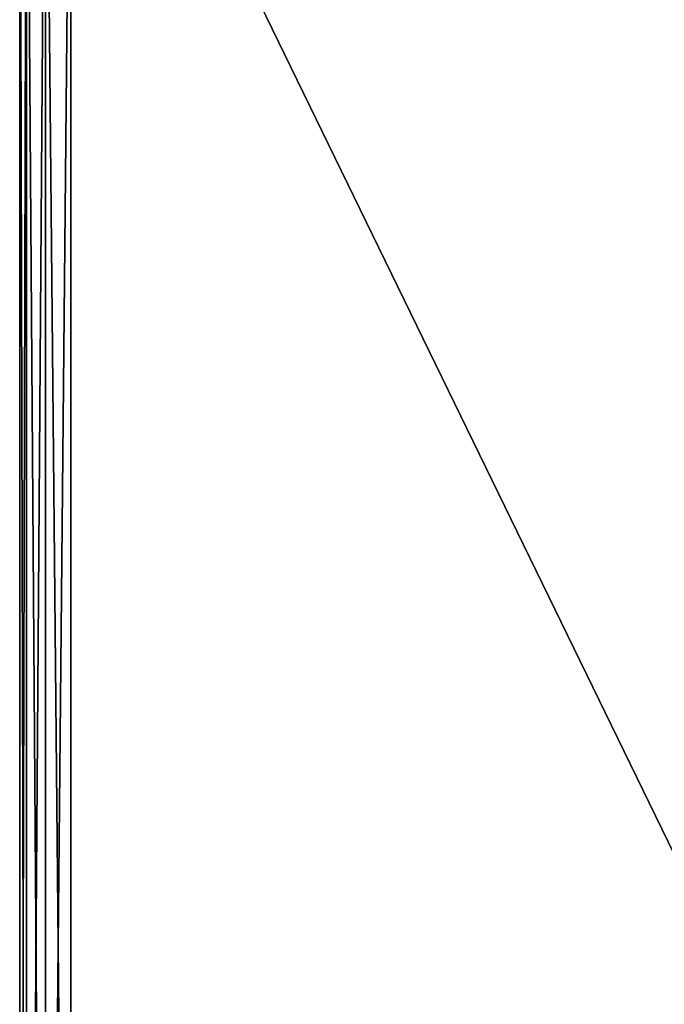
# Model space of a CAD drawing. Extents: x -210 to 50, y -85 to 0.
# Drawn here: x -191 to -181, y -31 to -15 of the extents above; entities that cross this region are included whole.
import ezdxf

# ---------------------------------------------------------------- set-up
doc = ezdxf.new("R2010")
doc.units = 0
doc.header["$MEASUREMENT"] = 0
doc.layers.add('L6', color=7, linetype='Continuous')

msp = doc.modelspace()

# ---------------------------------------------------------------- linework, layer by layer
at = {"layer": 'L6', "color": 7}
for points in [[(-190.9, -50.55, -20.1), (-190.9, -50.55, 20.1), (-190.9, -9.05, -20.1)], [(-190.9, -9.05, -20.1), (-190.9, -50.55, 20.1), (-190.9, -9.05, 20.1)], [(-190.9, -50.55, -20.1), (-190.9, -9.05, -20.1), (-190.7928, -9.05, -20.5)], [(-190.9, -50.55, -20.1), (-190.7928, -9.05, -20.5), (-190.7928, -50.55, -20.5)], [(-190.9, -9.05, 20.1), (-190.9, -50.55, 20.1), (-190.7928, -50.55, 20.5)], [(-190.9, -9.05, 20.1), (-190.7928, -50.55, 20.5), (-190.7928, -9.05, 20.5)], [(-190.7928, -50.55, -20.5), (-190.7928, -9.05, -20.5), (-190.5, -9.05, -20.79282)], [(-190.7928, -50.55, -20.5), (-190.5, -9.05, -20.79282), (-190.5, -50.55, -20.79282)], [(-190.7928, -9.05, 20.5), (-190.7928, -50.55, 20.5), (-190.5, -50.55, 20.79282)], [(-190.7928, -9.05, 20.5), (-190.5, -50.55, 20.79282), (-190.5, -9.05, 20.79282)], [(-190.5, -50.55, -20.79282), (-190.5, -9.05, -20.79282), (-190.1, -9.05, -20.9)], [(-190.5, -50.55, -20.79282), (-190.1, -9.05, -20.9), (-190.1, -50.55, -20.9)], [(-190.5, -9.05, 20.79282), (-190.5, -50.55, 20.79282), (-190.1, -50.55, 20.9)], [(-190.5, -9.05, 20.79282), (-190.1, -50.55, 20.9), (-190.1, -9.05, 20.9)], [(-169.9, -9.05, 20.9), (-190.1, -9.05, 20.9), (-169.9, -50.55, 20.9)], [(-169.9, -50.55, 20.9), (-190.1, -9.05, 20.9), (-190.1, -50.55, 20.9)], [(-190.1, -9.05, -20.9), (-169.9, -9.05, -20.9), (-190.1, -50.55, -20.9)], [(-190.1, -50.55, -20.9), (-169.9, -9.05, -20.9), (-169.9, -50.55, -20.9)]]:
    msp.add_3dface(points, dxfattribs=at)

doc.saveas('drawing.dxf')
